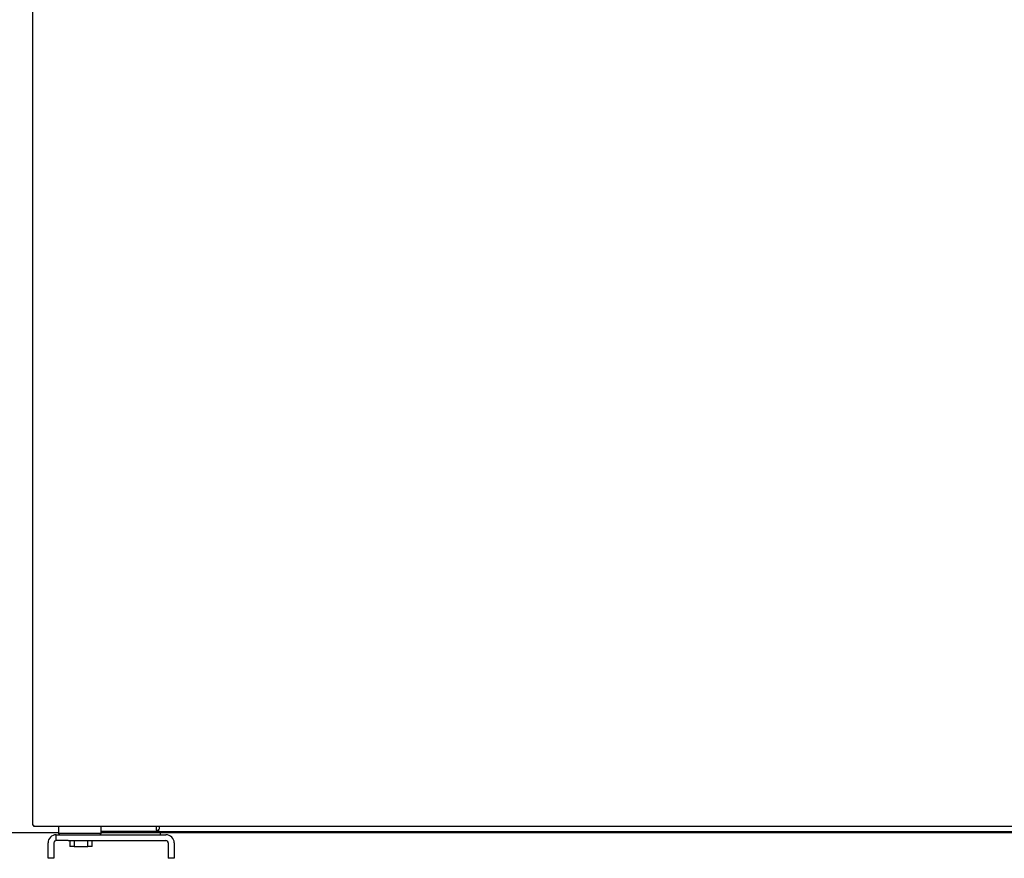
# Model space of a CAD drawing. Units: millimetres. Extents: x -76489 to -73975, y -24952 to -20500.
# Drawn here: x -76210 to -75792, y -24552 to -24197 of the extents above; entities that cross this region are included whole.
import ezdxf

# ---------------------------------------------------------------- set-up
doc = ezdxf.new("R2010")
doc.units = ezdxf.units.MM
for name, color, linetype in [('BOTTOM_HINGE(U)(', 7, 'Continuous'), ('CABINET_BACK_COV', 7, 'Continuous'), ('CABINET_BOTTOM_C', 7, 'Continuous'), ('CABINET_FRONT_CO', 7, 'Continuous'), ('DOOR(1200)(L)_KR', 7, 'Continuous'), ('DOOR_BUSH_M72070', 7, 'Continuous'), ('LEG_REINFORCE_(L', 7, 'Continuous'), ('SHAFT_HINGE(U)', 7, 'Continuous'), ('SPACER_HINGE-U', 7, 'Continuous')]:
    doc.layers.add(name, color=color, linetype=linetype)

msp = doc.modelspace()

# ---------------------------------------------------------------- linework, layer by layer
at = {"layer": 'BOTTOM_HINGE(U)(', "color": 7, "linetype": 'Continuous', "lineweight": 25}
for p, q in [((-76194.86, -24542.35), (-76194.86, -24542.38)), ((-76194.36, -24542.35), (-76189.36, -24542.35)), ((-76194.36, -24544.85), (-76194.36, -24542.35)), ((-76189.36, -24544.85), (-76194.36, -24544.85)), ((-76189.36, -24542.35), (-76147.86, -24542.35)), ((-76189.36, -24544.85), (-76147.86, -24544.85)), ((-76197.86, -24552.35), (-76197.86, -24545.85)), ((-76195.36, -24545.85), (-76195.36, -24552.35)), ((-76146.86, -24545.85), (-76146.86, -24552.35)), ((-76144.36, -24545.85), (-76144.36, -24552.35)), ((-76195.36, -24552.35), (-76197.86, -24552.35)), ((-76144.36, -24552.35), (-76146.86, -24552.35))]:
    msp.add_line(p, q, dxfattribs=at)
for centre, radius, start, end in [((-76194.36, -24545.85), 3.5, 90, 180), ((-76194.36, -24545.85), 1, 90, 180), ((-76147.86, -24545.85), 3.5, 0, 90), ((-76147.86, -24545.85), 1, 0, 90)]:
    msp.add_arc(centre, radius, start, end, dxfattribs=at)
at = {"layer": 'CABINET_BACK_COV', "color": 7, "linetype": 'Continuous', "lineweight": 25}
for p, q in [((-76151.87, -24540.54), (-76150.86, -24540.54)), ((-76151.87, -24540.94), (-76150.86, -24540.94))]:
    msp.add_line(p, q, dxfattribs=at)
at = {"layer": 'CABINET_BOTTOM_C', "color": 7, "linetype": 'Continuous', "lineweight": 25}
for p, q in [((-76231.91, -24541.35), (-76193.36, -24541.35)), ((-76175.36, -24540.95), (-76150.86, -24540.95)), ((-76175.36, -24541.35), (-75318.36, -24541.35))]:
    msp.add_line(p, q, dxfattribs=at)
at = {"layer": 'CABINET_FRONT_CO', "color": 7, "linetype": 'Continuous', "lineweight": 25}
for p, q in [((-76151.87, -24540.44), (-76151.87, -24540.94)), ((-76151.87, -24540.44), (-76151.87, -24540.44)), ((-76151.87, -24540.44), (-76151.87, -24540.44)), ((-76151.87, -24540.44), (-76151.86, -24540.44)), ((-76151.86, -24540.44), (-76151.86, -24538.85)), ((-76150.76, -24539.95), (-76150.86, -24539.95)), ((-76150.86, -24539.96), (-76150.86, -24539.95)), ((-76150.86, -24539.96), (-76150.86, -24539.96)), ((-76150.86, -24540.44), (-76150.86, -24539.96)), ((-76150.86, -24540.95), (-76150.86, -24540.44)), ((-76150.76, -24538.85), (-76150.76, -24539.95)), ((-76151.87, -24540.94), (-76175.36, -24540.94)), ((-76150.86, -24540.95), (-75342.86, -24540.95))]:
    msp.add_line(p, q, dxfattribs=at)
at = {"layer": 'DOOR(1200)(L)_KR', "color": 7, "linetype": 'Continuous', "lineweight": 25}
for p, q in [((-76204.36, -24538.34), (-76204.36, -23874.34)), ((-76204.36, -24538.34), (-76203.86, -24538.34)), ((-76203.86, -24538.85), (-76203.86, -24538.34)), ((-75754.87, -24538.85), (-76203.86, -24538.85))]:
    msp.add_line(p, q, dxfattribs=at)
at = {"layer": 'DOOR_BUSH_M72070', "color": 7, "linetype": 'Continuous', "lineweight": 25}
for p, q in [((-76193.36, -24538.85), (-76193.36, -24541.85)), ((-76175.36, -24541.85), (-76175.36, -24538.85)), ((-76193.36, -24541.85), (-76192.86, -24542.35)), ((-76175.36, -24541.85), (-76193.36, -24541.85)), ((-76175.86, -24542.35), (-76175.36, -24541.85))]:
    msp.add_line(p, q, dxfattribs=at)
at = {"layer": 'LEG_REINFORCE_(L', "color": 7, "linetype": 'Continuous', "lineweight": 25}
for p, q in [((-76151.87, -24540.44), (-76151.87, -24540.44)), ((-76151.86, -24540.44), (-76150.86, -24540.44))]:
    msp.add_line(p, q, dxfattribs=at)
at = {"layer": 'SHAFT_HINGE(U)', "color": 7, "linetype": 'Continuous', "lineweight": 25}
for p, q in [((-76188.61, -24544.85), (-76188.61, -24547.35)), ((-76186.78, -24544.85), (-76186.78, -24547.35)), ((-76180.95, -24547.35), (-76180.95, -24544.85)), ((-76179.11, -24547.35), (-76179.11, -24544.85)), ((-76186.78, -24547.35), (-76188.61, -24547.35)), ((-76186.78, -24547.35), (-76180.95, -24547.35)), ((-76179.11, -24547.35), (-76180.95, -24547.35))]:
    msp.add_line(p, q, dxfattribs=at)
at = {"layer": 'SPACER_HINGE-U', "color": 7, "linetype": 'Continuous', "lineweight": 25}
msp.add_line((-76150.36, -24541.35), (-76150.36, -24542.35), dxfattribs=at)

doc.saveas('drawing.dxf')
